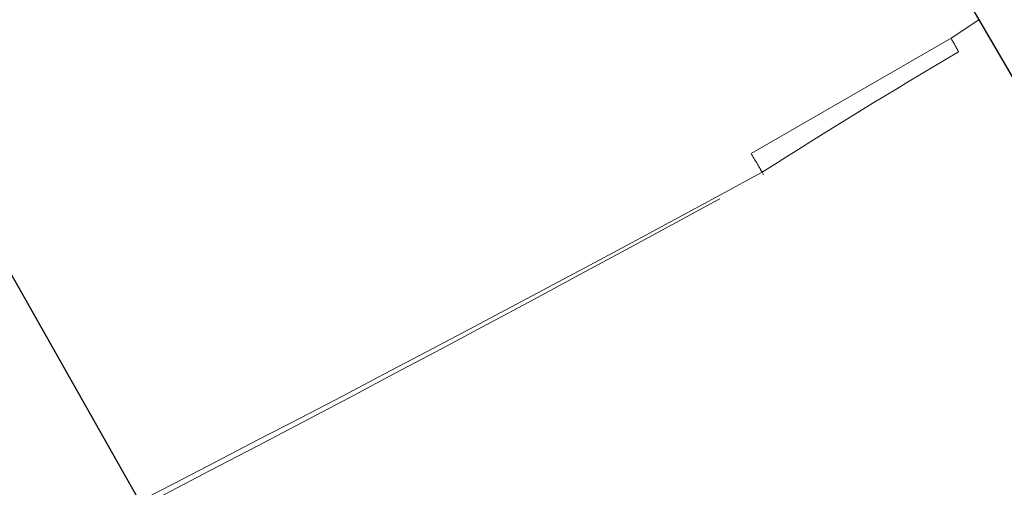
# Model space of a CAD drawing. Extents: x 5790 to 26218, y 12929 to 24474.
# Drawn here: x 11396 to 11443, y 21363 to 21385 of the extents above; entities that cross this region are included whole.
import ezdxf

# ---------------------------------------------------------------- set-up
doc = ezdxf.new("R2010")
doc.units = 0
doc.header["$LTSCALE"] = 150
doc.header["$MEASUREMENT"] = 0
doc.linetypes.add('HIDDEN', pattern=[0.375, 0.25, -0.125])
doc.layers.get('0').update_dxf_attribs({"linetype": 'CONTINUOUS'})
doc.layers.add('CCP-Text', color=52, linetype='CONTINUOUS', lineweight=25)
doc.layers.add('HATCH', color=8, linetype='CONTINUOUS', lineweight=9)
doc.styles.add('SWISSL', font='swissl.ttf')
doc.dimstyles.get("Standard").update_dxf_attribs({"dimscale": 25, "dimtxt": 2.5, "dimasz": 3, "dimexe": 0.6, "dimexo": 1.5, "dimgap": 1, "dimtad": 0, "dimtih": 1, "dimtoh": 1, "dimdec": 4, "dimrnd": 1, "dimzin": 12, "dimdsep": 46, "dimtxsty": 'SWISSL', "dimcen": 0.09, "dimclrt": 256, "dimadec": 0, "dimazin": 0, "dimtfac": 1, "dimtdec": 4, "dimtofl": 0, "dimtmove": 0, "dimatfit": 3, "dimfxl": 1, "dimtolj": 1, "dimtzin": 0, "dimarcsym": 0})

msp = doc.modelspace()

# ---------------------------------------------------------------- hatches: boundary and pattern name
at = {"layer": 'HATCH', "lineweight": 15}
h = msp.add_hatch(dxfattribs=at)
h.set_pattern_fill('AR-CONC', color=256, scale=25)
h.set_pattern_definition([(50, (0, 899.72), (179.31505, -15.688), [18.75, -206.25]), (355, (0, 899.72), (-34.6878, 188.048), [15, -165]), (100.45144, (14.94, 898.42), (144.6272, 172.36), [15.935, -175.2855]), (46.1842, (0, 949.72), (266.8103, -41.3798), [28.125, -309.375]), (96.6356, (22.23, 946.28), (233.6655, 243.5297), [23.9026, -262.9284]), (351.1842, (0, 949.72), (233.6655, 243.5297), [22.5, -247.5]), (21, (25, 937.22), (149.2268, -100.6547), [18.75, -206.25]), (326, (25, 937.22), (60.8288, 181.2875), [15, -165]), (71.45144, (37.44, 928.84), (210.0556, 80.6328), [15.935, -175.2855]), (37.5, (0, 899.725), (3.03996, 83.22346), [0, -163, 0, -167.5, 0, -165.625]), (7.5, (0, 899.725), (65.7674, 98.60293), [0, -95.5, 0, -159.25, 0, -63.125]), (327.5, (-55.75, 899.725), (133.45561, -5.63872), [0, -62.5, 0, -195, 0, -258.75]), (317.5, (-80.75, 899.72), (145.79654, 25.02625), [0, -81.25, 0, -129.5, 0, -183.75])])
edge = h.paths.add_edge_path()
edge.add_line((12415.32, 22414.928), (12134.204, 22414.928))
edge.add_arc((10623.785, 22617.928), 1524, 187.654669, 352.345331, ccw=False)
edge.add_line((9113.365, 22414.928), (8832.249, 22414.928))
edge.add_arc((10623.785, 22617.928), 1803, 186.464647, 353.535353)

# ---------------------------------------------------------------- linework, layer by layer
at = {"color": 7, "linetype": 'Continuous', "lineweight": 25}
for p, q in [((11417.642, 21334.126), (10952.517, 22156.232)), ((11050.551, 22059.566), (11458.086, 21357.009))]:
    msp.add_line(p, q, dxfattribs=at)
at = {"color": 7, "linetype": 'HIDDEN', "lineweight": 18}
for p, q in [((11440.467, 21384.211), (11441.797, 21385.09)), ((11430.942, 21378.712), (11440.467, 21384.211))]:
    msp.add_line(p, q, dxfattribs=at)
at = {"lineweight": 15}
msp.add_lwpolyline([(12415.32, 22414.928), (12134.204, 22414.928, -0.874591), (9113.365, 22414.928), (8832.249, 22414.928, 0.893089)], format="xyb", close=True, dxfattribs=at)
at = {"lineweight": 15, "ltscale": 3}
msp.add_arc((10623.785, 22617.928), 1524, 187.654669, 352.345331, dxfattribs=at)
at = {"color": 7, "linetype": 'Continuous', "lineweight": 25}
msp.add_arc((10624.606, 22619.516), 1520.825, 301.478444, 314.662807, dxfattribs=at)
at = {"color": 7, "linetype": 'HIDDEN', "lineweight": 18}
msp.add_arc((11603.534, 21107.976), 320.034, 120.55738, 122.52408, dxfattribs=at)
for centre, start_param, end_param in [((10726.048, 22678.083), 4.66144, 4.68592), ((10721.285, 22675.334), 4.662719, 4.68963)]:
    msp.add_ellipse(centre, major_axis=(1283.453, 741.002), ratio=0.998169, start_param=start_param, end_param=end_param, dxfattribs=at)
for points in [[(11440.467, 21384.211), (11440.586, 21383.994), (11440.706, 21383.778), (11440.829, 21383.564)], [(11431.467, 21377.818), (11431.29, 21378.115), (11431.115, 21378.413), (11430.942, 21378.712)], [(11431.531, 21377.699), (11431.437, 21377.857), (11431.344, 21378.015), (11431.253, 21378.175)]]:
    msp.add_open_spline(points, degree=3, dxfattribs=at)

# ---------------------------------------------------------------- leaders
at = {"layer": 'CCP-Text', "annotation_type": 0, "has_hookline": 1, "hookline_direction": 1}
for points, text_width in [([(11485.398, 21973.516), (8078.244, 21030.957), (7988.244, 21030.957)], 2117.857), ([(11653.148, 21881.448), (8078.244, 20814.523), (7988.244, 20814.523)], 1228.571)]:
    msp.add_leader(points, dimstyle='Standard', override={"dimscale": 30, "dimgap": 1, "dimtad": 0}, dxfattribs=dict(at, text_width=text_width))

doc.saveas('drawing.dxf')
